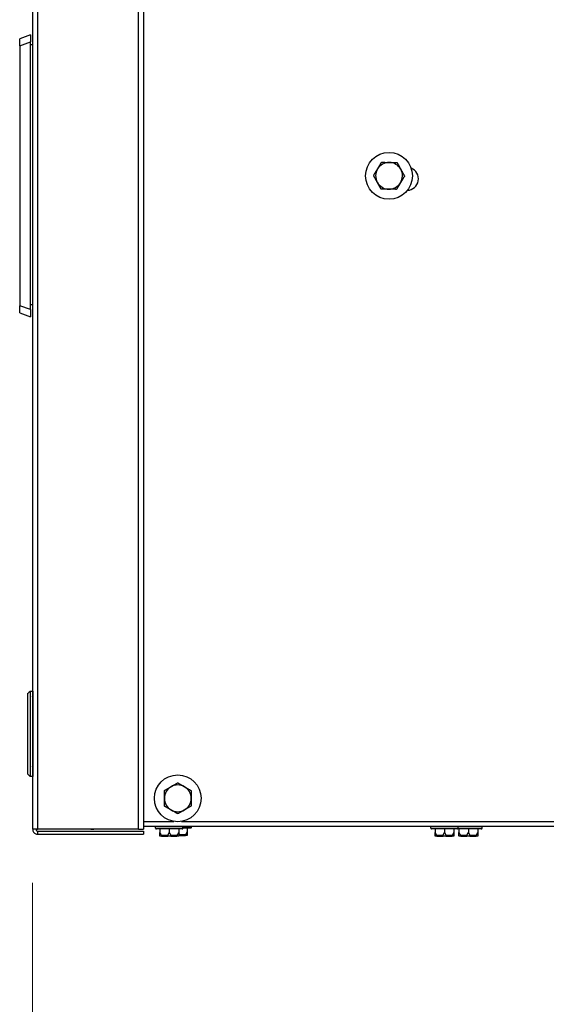
# Model space of a CAD drawing. Units: inches. Extents: x 30 to 223, y 8 to 144.
# Drawn here: x 67 to 76, y 119 to 135 of the extents above; entities that cross this region are included whole.
import ezdxf

# ---------------------------------------------------------------- set-up
doc = ezdxf.new("R2010")
doc.units = ezdxf.units.IN
doc.header["$LTSCALE"] = 14
doc.header["$MEASUREMENT"] = 0
for name, color, linetype, lineweight in [('Dimensions(ANSI)', 7, 'Continuous', 18), ('Visible Edges(ANSI)', 7, 'Continuous', 25), ('Visible Tangent Edges(ANSI)', 7, 'Continuous', 25)]:
    doc.layers.add(name, color=color, linetype=linetype, lineweight=lineweight)
doc.styles.add('MESTEK', font='arial.ttf')
doc.dimstyles.new('MESTEK FRACTIONS', dxfattribs={"dimscale": 14, "dimtxt": 0.08, "dimasz": 0.098425, "dimexe": 0.063, "dimexo": 0.0625, "dimgap": 0.031496, "dimtad": 0, "dimtih": 1, "dimtoh": 1, "dimdec": 5, "dimrnd": 1e-08, "dimzin": 1, "dimdsep": 46, "dimlunit": 5, "dimtxsty": 'MESTEK', "dimcen": 0.09, "dimdle": 0.393701, "dimclrd": 7, "dimclre": 7, "dimclrt": 7, "dimadec": 0, "dimazin": 0, "dimtfac": 1, "dimtofl": 0, "dimtmove": 0, "dimatfit": 3, "dimfxl": 0, "dimfrac": 2, "dimtolj": 1, "dimtzin": 0, "dimlwd": 15, "dimlwe": 15, "dimarcsym": 0})

# ---------------------------------------------------------------- blocks, each defined once
blk = doc.blocks.new('*D17')
at = {"layer": 'Defpoints', "color": 0, "linetype": 'Continuous'}
for p in [(109.135, 121.617), (67.602, 121.414), (109.135, 116.105)]:
    blk.add_point(p, dxfattribs=at)
at = {"layer": 'Dimensions(ANSI)', "color": 7, "linetype": 'Continuous', "lineweight": 15}
for p, q in [((109.135, 120.742), (109.135, 115.223)), ((67.602, 120.539), (67.602, 115.223)), ((68.98, 116.105), (83.893, 116.105)), ((107.757, 116.105), (92.845, 116.105))]:
    blk.add_line(p, q, dxfattribs=at)
at = {"layer": 'Dimensions(ANSI)', "color": 7, "linetype": 'Continuous'}
for points in [[(68.98, 116.335), (68.98, 115.876), (67.602, 116.105)], [(107.757, 116.335), (107.757, 115.876), (109.135, 116.105)]]:
    blk.add_solid(points, dxfattribs=at)
at = {"layer": 'Dimensions(ANSI)', "color": 7, "linetype": 'Continuous', "lineweight": 18, "insert": (84.334, 117.766), "char_height": 1.12, "attachment_point": 1, "style": 'MESTEK'}
blk.add_mtext('\\A1; 41 17/32 in\\P[1055 mm]', dxfattribs=at)
blk = doc.blocks.new('*D18')
at = {"layer": 'Defpoints', "color": 0, "linetype": 'Continuous'}
for p in [(127.545, 132.098), (67.602, 121.414), (127.545, 110.654)]:
    blk.add_point(p, dxfattribs=at)
at = {"layer": 'Dimensions(ANSI)', "color": 7, "linetype": 'Continuous', "lineweight": 15}
for p, q in [((127.545, 131.223), (127.545, 109.772)), ((67.602, 120.539), (67.602, 109.772)), ((68.98, 110.654), (91.598, 110.654)), ((126.167, 110.654), (100.55, 110.654))]:
    blk.add_line(p, q, dxfattribs=at)
at = {"layer": 'Dimensions(ANSI)', "color": 7, "linetype": 'Continuous'}
for points in [[(68.98, 110.884), (68.98, 110.425), (67.602, 110.654)], [(126.167, 110.884), (126.167, 110.425), (127.545, 110.654)]]:
    blk.add_solid(points, dxfattribs=at)
at = {"layer": 'Dimensions(ANSI)', "color": 7, "linetype": 'Continuous', "lineweight": 18, "insert": (92.039, 112.315), "char_height": 1.12, "attachment_point": 1, "style": 'MESTEK'}
blk.add_mtext('\\A1; 59 15/16 in\\P[1523 mm]', dxfattribs=at)

msp = doc.modelspace()

# ---------------------------------------------------------------- linework, layer by layer
at = {"layer": 'Visible Edges(ANSI)', "color": 7}
for p, q in [((67.6024514, 121.4135507), (67.6024514, 142.7828007)), ((69.4149514, 142.7784454), (69.4149514, 121.417906)), ((67.5649514, 134.4029257), (67.3899514, 134.3392309)), ((67.3899514, 134.2217693), (67.3899514, 134.3392309)), ((67.5649514, 134.4029257), (67.5649514, 134.2854641)), ((67.5649514, 129.9108873), (67.5649514, 134.2854641)), ((67.3899514, 134.2217693), (67.3899514, 129.9745821)), ((67.5649514, 134.2434257), (67.6024514, 134.2434257)), ((67.3899514, 129.8571205), (67.3899514, 129.9745821)), ((67.5649514, 129.9934257), (67.6024514, 129.9934257)), ((67.5649514, 129.9108873), (67.5649514, 129.7934257)), ((67.3899514, 129.8571205), (67.5649514, 129.7934257)), ((67.6024514, 123.6738954), (67.6023514, 123.6738954)), ((67.6023514, 123.6738954), (67.6023514, 122.2762576)), ((67.6024514, 122.2762576), (67.6023514, 122.2762576)), ((67.6524514, 121.4135507), (67.6024514, 121.4135507)), ((67.6834514, 121.4135507), (67.6524514, 121.4135507)), ((69.3339514, 121.417906), (67.6834514, 121.417906)), ((68.5214514, 121.4135507), (67.6834514, 121.4135507)), ((67.6834514, 121.3825507), (69.4149514, 121.3825507)), ((67.6834514, 121.3825507), (67.6834514, 121.3325507)), ((68.5524514, 121.4135507), (68.5214514, 121.4135507)), ((68.5524514, 121.4135507), (68.5524514, 121.417906)), ((68.5524514, 121.4135507), (68.6024514, 121.4135507)), ((68.6024514, 121.4135507), (68.6024514, 121.417906)), ((69.3339514, 121.417906), (69.4149514, 121.417906)), ((90.5456147, 121.4606757), (69.4149514, 121.4606757)), ((69.4149514, 121.3825507), (69.4149514, 121.3325507)), ((69.6125514, 121.4318007), (69.6125514, 121.4606757)), ((70.0460514, 121.4193007), (69.6250514, 121.4193007)), ((69.6805514, 121.4193007), (69.6805514, 121.3618007)), ((69.8355514, 121.4193007), (69.8355514, 121.3618007)), ((69.9905514, 121.4193007), (69.9905514, 121.3618007)), ((70.0585514, 121.4318007), (70.0585514, 121.4606757)), ((70.1864264, 121.4318007), (70.0585514, 121.4318007)), ((70.1309264, 121.4318007), (70.1309264, 121.3743007)), ((70.1989264, 121.4443007), (70.1989264, 121.4606757)), ((74.1125514, 121.4318007), (74.1125514, 121.4606757)), ((74.5460514, 121.4193007), (74.1250514, 121.4193007)), ((74.1805514, 121.4193007), (74.1805514, 121.3618007)), ((74.3355514, 121.4193007), (74.3355514, 121.3618007)), ((74.4905514, 121.4193007), (74.4905514, 121.3618007)), ((74.9364264, 121.4193007), (74.5460514, 121.4193007)), ((74.5585514, 121.4318007), (74.5585514, 121.4606757)), ((74.5709264, 121.4193007), (74.5709264, 121.3618007)), ((74.7259264, 121.4193007), (74.7259264, 121.3618007)), ((74.8809264, 121.4193007), (74.8809264, 121.3618007)), ((74.9489264, 121.4318007), (74.9489264, 121.4606757)), ((67.6834514, 121.3325507), (69.4149514, 121.3325507)), ((69.7169244, 121.2993007), (69.6930514, 121.2993007)), ((69.7169244, 121.2993007), (69.8116784, 121.2993007)), ((69.8594244, 121.2993007), (69.8116784, 121.2993007)), ((69.8594244, 121.2993007), (69.9541784, 121.2993007)), ((69.9780514, 121.2993007), (69.9541784, 121.2993007)), ((69.9997994, 121.3118007), (69.9905514, 121.3118007)), ((69.9997994, 121.3118007), (70.0945534, 121.3118007)), ((70.1184264, 121.3118007), (70.0945534, 121.3118007)), ((74.2169244, 121.2993007), (74.1930514, 121.2993007)), ((74.2169244, 121.2993007), (74.3116784, 121.2993007)), ((74.3594244, 121.2993007), (74.3116784, 121.2993007)), ((74.3594244, 121.2993007), (74.4541784, 121.2993007)), ((74.4780514, 121.2993007), (74.4541784, 121.2993007)), ((74.6072994, 121.2993007), (74.5834264, 121.2993007)), ((74.6072994, 121.2993007), (74.7020534, 121.2993007)), ((74.7497994, 121.2993007), (74.7020534, 121.2993007)), ((74.7497994, 121.2993007), (74.8445534, 121.2993007)), ((74.8684264, 121.2993007), (74.8445534, 121.2993007))]:
    msp.add_line(p, q, dxfattribs=at)
for centre in [(73.4287805, 132.0976658), (69.9741222, 121.9204257)]:
    msp.add_circle(centre, 0.3825, dxfattribs=at)
for centre, radius, start, end in [((73.4287805, 132.0976658), 0.219, 148.92840797, 208.92840797), ((73.4287805, 132.0976658), 0.219, 88.92840797, 148.92840797), ((73.4287805, 132.0976658), 0.219, 28.92840797, 88.92840797), ((73.4287805, 132.0976658), 0.219, 328.92840797, 28.92840797), ((73.7212014, 132.0481757), 0.1875, 272.42962778, 68.35862115), ((73.4287805, 132.0976658), 0.219, 208.92840797, 268.92840797), ((73.4287805, 132.0976658), 0.219, 268.92840797, 328.92840797), ((69.9741222, 121.9204257), 0.219, 120, 180), ((69.9741222, 121.9204257), 0.219, 60, 120), ((69.9741222, 121.9204257), 0.219, 0, 60), ((69.9741222, 121.9204257), 0.219, 180, 240), ((69.9741222, 121.9204257), 0.219, 300, 0), ((69.9741222, 121.9204257), 0.219, 240, 300), ((69.6250514, 121.4318007), 0.0125, 180, 270), ((70.0460514, 121.4318007), 0.0125, 270, 0), ((70.1864264, 121.4443007), 0.0125, 270, 0), ((74.1250514, 121.4318007), 0.0125, 180, 270), ((74.5460514, 121.4318007), 0.0125, 270, 0), ((74.9364264, 121.4318007), 0.0125, 270, 0)]:
    msp.add_arc(centre, radius, start, end, dxfattribs=at)
for points, weights in [([(73.241202, 132.2106936), (73.2714877, 132.2609552), (73.3064586, 132.3189922)], [1, 1.0379548493, 1]), ([(73.3064586, 132.3189922), (73.3742056, 132.317725), (73.4328762, 132.3166275)], [1, 1.0379548493, 1]), ([(73.1759454, 132.1023951), (73.2109163, 132.1604321), (73.241202, 132.2106936)], [1, 1.0379548493, 1]), ([(73.4328762, 132.3166275), (73.4915468, 132.3155301), (73.5592938, 132.3142629)], [1, 1.0379548493, 1]), ([(73.5592938, 132.3142629), (73.5920699, 132.2549587), (73.6204548, 132.2035997)], [1, 1.0379548493, 1]), ([(73.6204548, 132.2035997), (73.6488397, 132.1522408), (73.6816157, 132.0929366)], [1, 1.0379548493, 1]), ([(73.2371063, 131.9917319), (73.2087214, 132.0430909), (73.1759454, 132.1023951)], [1, 1.0379548493, 1]), ([(73.6816157, 132.0929366), (73.6466448, 132.0348995), (73.6163591, 131.984638)], [1, 1.0379548493, 1]), ([(73.2982673, 131.8810688), (73.2654912, 131.940373), (73.2371063, 131.9917319)], [1, 1.0379548493, 1]), ([(73.4246849, 131.8787041), (73.3660143, 131.8798016), (73.2982673, 131.8810688)], [1, 1.0379548493, 1]), ([(73.5511025, 131.8763395), (73.4833555, 131.8776067), (73.4246849, 131.8787041)], [1, 1.0379548493, 1]), ([(73.6163591, 131.984638), (73.5860734, 131.9343765), (73.5511025, 131.8763395)], [1, 1.0379548493, 1]), ([(67.6023514, 123.5803092), (67.601743, 123.5817657), (67.601743, 123.5833442)], [0.886800731856, 0.923331326932, 1]), ([(67.601743, 122.4359229), (67.601743, 122.4375014), (67.6023514, 122.4389579)], [1, 0.964177175238, 0.966995814318]), ([(69.7551222, 122.0468654), (69.8138031, 122.0807448), (69.8646222, 122.1100853)], [1, 1.0379548493, 1]), ([(69.7551222, 121.9204257), (69.7551222, 121.9791066), (69.7551222, 122.0468654)], [1, 1.0379548493, 1]), ([(69.8646222, 122.1100853), (69.9154413, 122.1394257), (69.9741222, 122.1733051)], [1, 1.0379548493, 1]), ([(69.9741222, 122.1733051), (70.0328031, 122.1394257), (70.0836222, 122.1100853)], [1, 1.0379548493, 1]), ([(70.0836222, 122.1100853), (70.1344413, 122.0807448), (70.1931222, 122.0468654)], [1, 1.0379548493, 1]), ([(70.1931222, 122.0468654), (70.1931222, 121.9791066), (70.1931222, 121.9204257)], [1, 1.0379548493, 1]), ([(69.7551222, 121.793986), (69.7551222, 121.8617448), (69.7551222, 121.9204257)], [1, 1.0379548493, 1]), ([(70.1931222, 121.9204257), (70.1931222, 121.8617448), (70.1931222, 121.793986)], [1, 1.0379548493, 1]), ([(69.8646222, 121.7307661), (69.8138031, 121.7601066), (69.7551222, 121.793986)], [1, 1.0379548493, 1]), ([(69.9741222, 121.6675463), (69.9154413, 121.7014257), (69.8646222, 121.7307661)], [1, 1.0379548493, 1]), ([(70.0836222, 121.7307661), (70.0328031, 121.7014257), (69.9741222, 121.6675463)], [1, 1.0379548493, 1]), ([(70.1931222, 121.793986), (70.1344413, 121.7601066), (70.0836222, 121.7307661)], [1, 1.0379548493, 1]), ([(70.1038653, 121.3243007), (70.1168697, 121.3440128), (70.1309264, 121.3743007)], [1.0028725317, 1.00557888429, 1]), ([(70.1309264, 121.3743007), (70.1309264, 121.3440128), (70.1309264, 121.3243007)], [1, 1.00557888429, 1.0028725317]), ([(69.6805514, 121.3118007), (69.6805514, 121.3315128), (69.6805514, 121.3618007)], [1.0028725317, 1.00557888429, 1]), ([(69.6805514, 121.3618007), (69.6946081, 121.3315128), (69.7076125, 121.3118007)], [1, 1.00557888429, 1.0028725317]), ([(69.8084903, 121.3118007), (69.8214947, 121.3315128), (69.8355514, 121.3618007)], [1.0028725317, 1.00557888429, 1]), ([(69.8355514, 121.3618007), (69.8496081, 121.3315128), (69.8626125, 121.3118007)], [1, 1.00557888429, 1.0028725317]), ([(69.9634903, 121.3118007), (69.9764947, 121.3315128), (69.9905514, 121.3618007)], [1.0028725317, 1.00557888429, 1]), ([(69.9905514, 121.3618007), (69.9905514, 121.3315128), (69.9905514, 121.3118007)], [1, 1.00557888429, 1.0028725317]), ([(69.9905514, 121.3451244), (69.9968725, 121.3335698), (70.0029875, 121.3243007)], [1.00358735135, 1.00414331123, 1.0028725317]), ([(74.1805514, 121.3118007), (74.1805514, 121.3315128), (74.1805514, 121.3618007)], [1.0028725317, 1.00557888429, 1]), ([(74.1805514, 121.3618007), (74.1946081, 121.3315128), (74.2076125, 121.3118007)], [1, 1.00557888429, 1.0028725317]), ([(74.3084903, 121.3118007), (74.3214947, 121.3315128), (74.3355514, 121.3618007)], [1.0028725317, 1.00557888429, 1]), ([(74.3355514, 121.3618007), (74.3496081, 121.3315128), (74.3626125, 121.3118007)], [1, 1.00557888429, 1.0028725317]), ([(74.4634903, 121.3118007), (74.4764947, 121.3315128), (74.4905514, 121.3618007)], [1.0028725317, 1.00557888429, 1]), ([(74.4905514, 121.3618007), (74.4905514, 121.3315128), (74.4905514, 121.3118007)], [1, 1.00557888429, 1.0028725317]), ([(74.5709264, 121.3118007), (74.5709264, 121.3315128), (74.5709264, 121.3618007)], [1.0028725317, 1.00557888429, 1]), ([(74.5709264, 121.3618007), (74.5849831, 121.3315128), (74.5979875, 121.3118007)], [1, 1.00557888429, 1.0028725317]), ([(74.6988653, 121.3118007), (74.7118697, 121.3315128), (74.7259264, 121.3618007)], [1.0028725317, 1.00557888429, 1]), ([(74.7259264, 121.3618007), (74.7399831, 121.3315128), (74.7529875, 121.3118007)], [1, 1.00557888429, 1.0028725317]), ([(74.8538653, 121.3118007), (74.8668697, 121.3315128), (74.8809264, 121.3618007)], [1.0028725317, 1.00557888429, 1]), ([(74.8809264, 121.3618007), (74.8809264, 121.3315128), (74.8809264, 121.3118007)], [1, 1.00557888429, 1.0028725317])]:
    msp.add_rational_spline(points, weights, degree=2, dxfattribs=at)
for points in [[(67.5230029, 123.6345253), (67.5623729, 123.6738954)], [(67.5230029, 122.3156277), (67.5230029, 123.6345253)], [(67.5623729, 123.6738954), (67.601743, 123.6738954)], [(67.5623729, 123.6738954), (67.5623729, 122.2762576)], [(67.601743, 123.6738954), (67.601743, 122.2762576)], [(67.601743, 122.3825568), (67.6023514, 122.3825568)], [(67.5623729, 122.2762576), (67.5230029, 122.3156277)], [(67.601743, 122.2762576), (67.5623729, 122.2762576)]]:
    msp.add_open_spline(points, degree=1, dxfattribs=at)
for points, knots in [([(67.6834514, 121.417906), (67.6518843, 121.4168255), (67.621238, 121.4157449), (67.6088974, 121.4146643), (67.604658, 121.4142931), (67.6024514, 121.4139219), (67.6024514, 121.4135507)], [0, 0, 0, 0, 1.1691531938, 1.1691531938, 1.1691531938, 1.5707963268, 1.5707963268, 1.5707963268, 1.5707963268]), ([(67.6024514, 121.4135507), (67.6024514, 121.3819836), (67.622731, 121.3513373), (67.651786, 121.3389967), (67.6617674, 121.3347573), (67.672607, 121.3325507), (67.6834514, 121.3325507)], [0, 0, 0, 0, 1.1691531938, 1.1691531938, 1.1691531938, 1.5707963268, 1.5707963268, 1.5707963268, 1.5707963268]), ([(67.6524514, 121.4135507), (67.6524514, 121.4149245), (67.6655345, 121.4162984), (67.68084, 121.4176722), (67.6817084, 121.4177501), (67.6825799, 121.4178281), (67.6834514, 121.417906)], [0, 0, 0, 0, 1.4864566615, 1.4864566615, 1.4864566615, 1.5707963268, 1.5707963268, 1.5707963268, 1.5707963268]), ([(67.6524514, 121.4135507), (67.6524514, 121.3981906), (67.6655345, 121.3839548), (67.68084, 121.3826609), (67.6817084, 121.3825875), (67.6825799, 121.3825507), (67.6834514, 121.3825507)], [0, 0, 0, 0, 1.4864566615, 1.4864566615, 1.4864566615, 1.5707963268, 1.5707963268, 1.5707963268, 1.5707963268]), ([(69.6809773, 121.3085655), (69.6808871, 121.3089024), (69.6808115, 121.3092407), (69.6806398, 121.3101917), (69.6805815, 121.3107762), (69.6805544, 121.3114836), (69.6805514, 121.3116435), (69.6805514, 121.3118007)], [0.081944231177, 0.081944231177, 0.081944231177, 0.081944231177, 0.085403982789, 0.085403982789, 0.091644734573, 0.091644734573, 0.093502732851, 0.093502732851, 0.093502732851, 0.093502732851]), ([(69.6930514, 121.2993007), (69.6930176, 121.2993007), (69.6929839, 121.2993008), (69.691847, 121.2993101), (69.6907492, 121.299465), (69.6886238, 121.3000593), (69.6876046, 121.3004956), (69.6852668, 121.3018881), (69.6840481, 121.3029785), (69.6821055, 121.3055554), (69.6813938, 121.307011), (69.6809773, 121.3085655)], [-0.042056839243, -0.042056839243, -0.042056839243, -0.042056839243, -0.04179523458, -0.04179523458, -0.033251377027, -0.033251377027, -0.024727703901, -0.024727703901, -0.012275530211, -0.012275530211, 0, 0, 0, 0]), ([(69.7076125, 121.3118007), (69.7078129, 121.311497), (69.708003, 121.3111802), (69.7083681, 121.3104869), (69.7085419, 121.3101025), (69.7088177, 121.3093269), (69.7089202, 121.3089481), (69.7089873, 121.3085655)], [0.2448896820542, 0.2448896820542, 0.2448896820542, 0.2448896820542, 0.2478201422617, 0.2478201422617, 0.2510713827278, 0.2510713827278, 0.2540930830769, 0.2540930830769, 0.2540930830769, 0.2540930830769]), ([(69.7089873, 121.3085655), (69.7092598, 121.307011), (69.7097256, 121.3055554), (69.7109987, 121.3029785), (69.711798, 121.3018881), (69.7133344, 121.3004956), (69.7140049, 121.3000593), (69.7154049, 121.299465), (69.716129, 121.2993101), (69.7168798, 121.2993008), (69.7169021, 121.2993007), (69.7169244, 121.2993007)], [-0.041817981587, -0.041817981587, -0.041817981587, -0.041817981587, -0.029535770433, -0.029535770433, -0.017076819662, -0.017076819662, -0.008548507537, -0.008548507537, 0, 0, 0.000261747042, 0.000261747042, 0.000261747042, 0.000261747042]), ([(69.8075414, 121.3085655), (69.8075101, 121.3089038), (69.8075221, 121.3092437), (69.8076724, 121.3101974), (69.8078994, 121.3107829), (69.8082922, 121.3114886), (69.8083882, 121.3116459), (69.8084903, 121.3118007)], [0.081975463922, 0.081975463922, 0.081975463922, 0.081975463922, 0.085450432636, 0.085450432636, 0.091702755945, 0.091702755945, 0.093530530017, 0.093530530017, 0.093530530017, 0.093530530017]), ([(69.8116784, 121.2993007), (69.8116669, 121.2993007), (69.8116555, 121.2993008), (69.8112695, 121.2993101), (69.8108957, 121.299465), (69.8101704, 121.3000593), (69.8098216, 121.3004956), (69.8090201, 121.3018881), (69.8086008, 121.3029785), (69.8079313, 121.3055554), (69.8076854, 121.307011), (69.8075414, 121.3085655)], [-0.042056839243, -0.042056839243, -0.042056839243, -0.042056839243, -0.04179523458, -0.04179523458, -0.033251377027, -0.033251377027, -0.024727703901, -0.024727703901, -0.012275530211, -0.012275530211, 0, 0, 0, 0]), ([(69.8635614, 121.3085655), (69.8634174, 121.307011), (69.8631715, 121.3055554), (69.862502, 121.3029785), (69.8620827, 121.3018881), (69.8612812, 121.3004956), (69.8609324, 121.3000593), (69.8602071, 121.299465), (69.8598333, 121.2993101), (69.8594474, 121.2993008), (69.8594359, 121.2993007), (69.8594244, 121.2993007)], [-0.041817981586, -0.041817981586, -0.041817981586, -0.041817981586, -0.029535770432, -0.029535770432, -0.017076819662, -0.017076819662, -0.008548507537, -0.008548507537, 0, 0, 0.000261747042, 0.000261747042, 0.000261747042, 0.000261747042]), ([(69.8626125, 121.3118007), (69.8628129, 121.311497), (69.8629919, 121.3111802), (69.8633042, 121.3104869), (69.8634327, 121.3101025), (69.8635763, 121.3093269), (69.8635968, 121.3089481), (69.8635614, 121.3085655)], [0.2448896820539, 0.2448896820539, 0.2448896820539, 0.2448896820539, 0.2478201422614, 0.2478201422614, 0.2510713827274, 0.2510713827274, 0.2540930830766, 0.2540930830766, 0.2540930830766, 0.2540930830766]), ([(69.9541784, 121.2993007), (69.9542007, 121.2993007), (69.954223, 121.2993008), (69.9549738, 121.2993101), (69.9556979, 121.299465), (69.957098, 121.3000593), (69.9577685, 121.3004956), (69.9593048, 121.3018881), (69.9601042, 121.3029785), (69.9613772, 121.3055554), (69.961843, 121.307011), (69.9621155, 121.3085655)], [-0.042056839243, -0.042056839243, -0.042056839243, -0.042056839243, -0.04179523458, -0.04179523458, -0.033251377027, -0.033251377027, -0.024727703901, -0.024727703901, -0.012275530211, -0.012275530211, 0, 0, 0, 0]), ([(69.9621155, 121.3085655), (69.9621748, 121.3089038), (69.9622627, 121.3092437), (69.9625847, 121.3101974), (69.9628699, 121.3107829), (69.9632893, 121.3114886), (69.9633882, 121.3116459), (69.9634903, 121.3118007)], [0.081975463922, 0.081975463922, 0.081975463922, 0.081975463922, 0.085450432636, 0.085450432636, 0.091702755944, 0.091702755944, 0.093530530017, 0.093530530017, 0.093530530017, 0.093530530017]), ([(69.9901255, 121.3085655), (69.989709, 121.307011), (69.9889973, 121.3055554), (69.9870547, 121.3029785), (69.9858361, 121.3018881), (69.9834982, 121.3004956), (69.982479, 121.3000593), (69.9803536, 121.299465), (69.9792558, 121.2993101), (69.978119, 121.2993008), (69.9780852, 121.2993007), (69.9780514, 121.2993007)], [-0.041817981586, -0.041817981586, -0.041817981586, -0.041817981586, -0.029535770432, -0.029535770432, -0.017076819662, -0.017076819662, -0.008548507537, -0.008548507537, 0, 0, 0.000261747042, 0.000261747042, 0.000261747042, 0.000261747042]), ([(69.9905514, 121.3118007), (69.9905514, 121.3115226), (69.9905421, 121.3112339), (69.9904953, 121.3105586), (69.9904505, 121.3101602), (69.9903163, 121.3093558), (69.9902319, 121.3089628), (69.9901255, 121.3085655)], [0.2462109542942, 0.2462109542942, 0.2462109542942, 0.2462109542942, 0.2488876494064, 0.2488876494064, 0.2522699193842, 0.2522699193842, 0.2554078134514, 0.2554078134514, 0.2554078134514, 0.2554078134514]), ([(70.0039364, 121.3210655), (70.0037924, 121.319511), (70.0035465, 121.3180554), (70.002877, 121.3154785), (70.0024577, 121.3143881), (70.0016562, 121.3129956), (70.0013074, 121.3125593), (70.0005821, 121.311965), (70.0002083, 121.3118101), (69.9998224, 121.3118008), (69.9998109, 121.3118007), (69.9997994, 121.3118007)], [-0.041817981586, -0.041817981586, -0.041817981586, -0.041817981586, -0.029535770432, -0.029535770432, -0.017076819662, -0.017076819662, -0.008548507537, -0.008548507537, 0, 0, 0.000261747042, 0.000261747042, 0.000261747042, 0.000261747042]), ([(70.0029875, 121.3243007), (70.0031879, 121.323997), (70.0033669, 121.3236802), (70.0036792, 121.3229869), (70.0038077, 121.3226025), (70.0039513, 121.3218269), (70.0039718, 121.3214481), (70.0039364, 121.3210655)], [0.2448896820539, 0.2448896820539, 0.2448896820539, 0.2448896820539, 0.2478201422614, 0.2478201422614, 0.2510713827274, 0.2510713827274, 0.2540930830766, 0.2540930830766, 0.2540930830766, 0.2540930830766]), ([(70.0945534, 121.3118007), (70.0945757, 121.3118007), (70.094598, 121.3118008), (70.0953488, 121.3118101), (70.0960729, 121.311965), (70.097473, 121.3125593), (70.0981435, 121.3129956), (70.0996798, 121.3143881), (70.1004792, 121.3154785), (70.1017522, 121.3180554), (70.102218, 121.319511), (70.1024905, 121.3210655)], [-0.042056839243, -0.042056839243, -0.042056839243, -0.042056839243, -0.04179523458, -0.04179523458, -0.033251377027, -0.033251377027, -0.024727703901, -0.024727703901, -0.012275530211, -0.012275530211, 0, 0, 0, 0]), ([(70.1024905, 121.3210655), (70.1025498, 121.3214038), (70.1026377, 121.3217437), (70.1029597, 121.3226974), (70.1032449, 121.3232829), (70.1036643, 121.3239886), (70.1037632, 121.3241459), (70.1038653, 121.3243007)], [0.081975463922, 0.081975463922, 0.081975463922, 0.081975463922, 0.085450432636, 0.085450432636, 0.091702755944, 0.091702755944, 0.093530530017, 0.093530530017, 0.093530530017, 0.093530530017]), ([(70.1305005, 121.3210655), (70.130084, 121.319511), (70.1293723, 121.3180554), (70.1274297, 121.3154785), (70.1262111, 121.3143881), (70.1238732, 121.3129956), (70.122854, 121.3125593), (70.1207286, 121.311965), (70.1196308, 121.3118101), (70.118494, 121.3118008), (70.1184602, 121.3118007), (70.1184264, 121.3118007)], [-0.041817981586, -0.041817981586, -0.041817981586, -0.041817981586, -0.029535770432, -0.029535770432, -0.017076819662, -0.017076819662, -0.008548507537, -0.008548507537, 0, 0, 0.000261747042, 0.000261747042, 0.000261747042, 0.000261747042]), ([(70.1309264, 121.3243007), (70.1309264, 121.3240226), (70.1309171, 121.3237339), (70.1308703, 121.3230586), (70.1308255, 121.3226602), (70.1306913, 121.3218558), (70.1306069, 121.3214628), (70.1305005, 121.3210655)], [0.2462109542942, 0.2462109542942, 0.2462109542942, 0.2462109542942, 0.2488876494064, 0.2488876494064, 0.2522699193842, 0.2522699193842, 0.2554078134514, 0.2554078134514, 0.2554078134514, 0.2554078134514]), ([(74.1809773, 121.3085655), (74.1808871, 121.3089024), (74.1808115, 121.3092407), (74.1806398, 121.3101917), (74.1805815, 121.3107762), (74.1805544, 121.3114836), (74.1805514, 121.3116435), (74.1805514, 121.3118007)], [0.081944231177, 0.081944231177, 0.081944231177, 0.081944231177, 0.085403982789, 0.085403982789, 0.091644734573, 0.091644734573, 0.093502732851, 0.093502732851, 0.093502732851, 0.093502732851]), ([(74.1930514, 121.2993007), (74.1930176, 121.2993007), (74.1929839, 121.2993008), (74.191847, 121.2993101), (74.1907492, 121.299465), (74.1886238, 121.3000593), (74.1876046, 121.3004956), (74.1852668, 121.3018881), (74.1840481, 121.3029785), (74.1821055, 121.3055554), (74.1813938, 121.307011), (74.1809773, 121.3085655)], [-0.042056839243, -0.042056839243, -0.042056839243, -0.042056839243, -0.04179523458, -0.04179523458, -0.033251377027, -0.033251377027, -0.024727703901, -0.024727703901, -0.012275530211, -0.012275530211, 0, 0, 0, 0]), ([(74.2076125, 121.3118007), (74.2078129, 121.311497), (74.208003, 121.3111802), (74.2083681, 121.3104869), (74.2085419, 121.3101025), (74.2088177, 121.3093269), (74.2089202, 121.3089481), (74.2089873, 121.3085655)], [0.2448896820542, 0.2448896820542, 0.2448896820542, 0.2448896820542, 0.2478201422617, 0.2478201422617, 0.2510713827278, 0.2510713827278, 0.2540930830769, 0.2540930830769, 0.2540930830769, 0.2540930830769]), ([(74.2089873, 121.3085655), (74.2092598, 121.307011), (74.2097256, 121.3055554), (74.2109987, 121.3029785), (74.211798, 121.3018881), (74.2133344, 121.3004956), (74.2140049, 121.3000593), (74.2154049, 121.299465), (74.216129, 121.2993101), (74.2168798, 121.2993008), (74.2169021, 121.2993007), (74.2169244, 121.2993007)], [-0.041817981587, -0.041817981587, -0.041817981587, -0.041817981587, -0.029535770433, -0.029535770433, -0.017076819662, -0.017076819662, -0.008548507537, -0.008548507537, 0, 0, 0.000261747042, 0.000261747042, 0.000261747042, 0.000261747042]), ([(74.3075414, 121.3085655), (74.3075101, 121.3089038), (74.3075221, 121.3092437), (74.3076724, 121.3101974), (74.3078994, 121.3107829), (74.3082922, 121.3114886), (74.3083882, 121.3116459), (74.3084903, 121.3118007)], [0.081975463922, 0.081975463922, 0.081975463922, 0.081975463922, 0.085450432636, 0.085450432636, 0.091702755945, 0.091702755945, 0.093530530017, 0.093530530017, 0.093530530017, 0.093530530017]), ([(74.3116784, 121.2993007), (74.3116669, 121.2993007), (74.3116555, 121.2993008), (74.3112695, 121.2993101), (74.3108957, 121.299465), (74.3101704, 121.3000593), (74.3098216, 121.3004956), (74.3090201, 121.3018881), (74.3086008, 121.3029785), (74.3079313, 121.3055554), (74.3076854, 121.307011), (74.3075414, 121.3085655)], [-0.042056839243, -0.042056839243, -0.042056839243, -0.042056839243, -0.04179523458, -0.04179523458, -0.033251377027, -0.033251377027, -0.024727703901, -0.024727703901, -0.012275530211, -0.012275530211, 0, 0, 0, 0]), ([(74.3635614, 121.3085655), (74.3634174, 121.307011), (74.3631715, 121.3055554), (74.362502, 121.3029785), (74.3620827, 121.3018881), (74.3612812, 121.3004956), (74.3609324, 121.3000593), (74.3602071, 121.299465), (74.3598333, 121.2993101), (74.3594474, 121.2993008), (74.3594359, 121.2993007), (74.3594244, 121.2993007)], [-0.041817981586, -0.041817981586, -0.041817981586, -0.041817981586, -0.029535770432, -0.029535770432, -0.017076819662, -0.017076819662, -0.008548507537, -0.008548507537, 0, 0, 0.000261747042, 0.000261747042, 0.000261747042, 0.000261747042]), ([(74.3626125, 121.3118007), (74.3628129, 121.311497), (74.3629919, 121.3111802), (74.3633042, 121.3104869), (74.3634327, 121.3101025), (74.3635763, 121.3093269), (74.3635968, 121.3089481), (74.3635614, 121.3085655)], [0.2448896820539, 0.2448896820539, 0.2448896820539, 0.2448896820539, 0.2478201422614, 0.2478201422614, 0.2510713827274, 0.2510713827274, 0.2540930830766, 0.2540930830766, 0.2540930830766, 0.2540930830766]), ([(74.4541784, 121.2993007), (74.4542007, 121.2993007), (74.454223, 121.2993008), (74.4549738, 121.2993101), (74.4556979, 121.299465), (74.457098, 121.3000593), (74.4577685, 121.3004956), (74.4593048, 121.3018881), (74.4601042, 121.3029785), (74.4613772, 121.3055554), (74.461843, 121.307011), (74.4621155, 121.3085655)], [-0.042056839243, -0.042056839243, -0.042056839243, -0.042056839243, -0.04179523458, -0.04179523458, -0.033251377027, -0.033251377027, -0.024727703901, -0.024727703901, -0.012275530211, -0.012275530211, 0, 0, 0, 0]), ([(74.4621155, 121.3085655), (74.4621748, 121.3089038), (74.4622627, 121.3092437), (74.4625847, 121.3101974), (74.4628699, 121.3107829), (74.4632893, 121.3114886), (74.4633882, 121.3116459), (74.4634903, 121.3118007)], [0.081975463922, 0.081975463922, 0.081975463922, 0.081975463922, 0.085450432636, 0.085450432636, 0.091702755944, 0.091702755944, 0.093530530017, 0.093530530017, 0.093530530017, 0.093530530017]), ([(74.4901255, 121.3085655), (74.489709, 121.307011), (74.4889973, 121.3055554), (74.4870547, 121.3029785), (74.4858361, 121.3018881), (74.4834982, 121.3004956), (74.482479, 121.3000593), (74.4803536, 121.299465), (74.4792558, 121.2993101), (74.478119, 121.2993008), (74.4780852, 121.2993007), (74.4780514, 121.2993007)], [-0.041817981586, -0.041817981586, -0.041817981586, -0.041817981586, -0.029535770432, -0.029535770432, -0.017076819662, -0.017076819662, -0.008548507537, -0.008548507537, 0, 0, 0.000261747042, 0.000261747042, 0.000261747042, 0.000261747042]), ([(74.4905514, 121.3118007), (74.4905514, 121.3115226), (74.4905421, 121.3112339), (74.4904953, 121.3105586), (74.4904505, 121.3101602), (74.4903163, 121.3093558), (74.4902319, 121.3089628), (74.4901255, 121.3085655)], [0.2462109542942, 0.2462109542942, 0.2462109542942, 0.2462109542942, 0.2488876494064, 0.2488876494064, 0.2522699193842, 0.2522699193842, 0.2554078134514, 0.2554078134514, 0.2554078134514, 0.2554078134514]), ([(74.5713523, 121.3085655), (74.5712621, 121.3089024), (74.5711865, 121.3092407), (74.5710148, 121.3101917), (74.5709565, 121.3107762), (74.5709294, 121.3114836), (74.5709264, 121.3116435), (74.5709264, 121.3118007)], [0.081944231177, 0.081944231177, 0.081944231177, 0.081944231177, 0.085403982789, 0.085403982789, 0.091644734573, 0.091644734573, 0.093502732851, 0.093502732851, 0.093502732851, 0.093502732851]), ([(74.5834264, 121.2993007), (74.5833926, 121.2993007), (74.5833589, 121.2993008), (74.582222, 121.2993101), (74.5811242, 121.299465), (74.5789988, 121.3000593), (74.5779796, 121.3004956), (74.5756418, 121.3018881), (74.5744231, 121.3029785), (74.5724805, 121.3055554), (74.5717688, 121.307011), (74.5713523, 121.3085655)], [-0.042056839243, -0.042056839243, -0.042056839243, -0.042056839243, -0.04179523458, -0.04179523458, -0.033251377027, -0.033251377027, -0.024727703901, -0.024727703901, -0.012275530211, -0.012275530211, 0, 0, 0, 0]), ([(74.5979875, 121.3118007), (74.5981879, 121.311497), (74.598378, 121.3111802), (74.5987431, 121.3104869), (74.5989169, 121.3101025), (74.5991927, 121.3093269), (74.5992952, 121.3089481), (74.5993623, 121.3085655)], [0.2448896820542, 0.2448896820542, 0.2448896820542, 0.2448896820542, 0.2478201422617, 0.2478201422617, 0.2510713827278, 0.2510713827278, 0.2540930830769, 0.2540930830769, 0.2540930830769, 0.2540930830769]), ([(74.5993623, 121.3085655), (74.5996348, 121.307011), (74.6001006, 121.3055554), (74.6013737, 121.3029785), (74.602173, 121.3018881), (74.6037094, 121.3004956), (74.6043799, 121.3000593), (74.6057799, 121.299465), (74.606504, 121.2993101), (74.6072548, 121.2993008), (74.6072771, 121.2993007), (74.6072994, 121.2993007)], [-0.041817981587, -0.041817981587, -0.041817981587, -0.041817981587, -0.029535770433, -0.029535770433, -0.017076819662, -0.017076819662, -0.008548507537, -0.008548507537, 0, 0, 0.000261747042, 0.000261747042, 0.000261747042, 0.000261747042]), ([(74.6979164, 121.3085655), (74.6978851, 121.3089038), (74.6978971, 121.3092437), (74.6980474, 121.3101974), (74.6982744, 121.3107829), (74.6986672, 121.3114886), (74.6987632, 121.3116459), (74.6988653, 121.3118007)], [0.081975463922, 0.081975463922, 0.081975463922, 0.081975463922, 0.085450432636, 0.085450432636, 0.091702755945, 0.091702755945, 0.093530530017, 0.093530530017, 0.093530530017, 0.093530530017]), ([(74.7020534, 121.2993007), (74.7020419, 121.2993007), (74.7020305, 121.2993008), (74.7016445, 121.2993101), (74.7012707, 121.299465), (74.7005454, 121.3000593), (74.7001966, 121.3004956), (74.6993951, 121.3018881), (74.6989758, 121.3029785), (74.6983063, 121.3055554), (74.6980604, 121.307011), (74.6979164, 121.3085655)], [-0.042056839243, -0.042056839243, -0.042056839243, -0.042056839243, -0.04179523458, -0.04179523458, -0.033251377027, -0.033251377027, -0.024727703901, -0.024727703901, -0.012275530211, -0.012275530211, 0, 0, 0, 0]), ([(74.7539364, 121.3085655), (74.7537924, 121.307011), (74.7535465, 121.3055554), (74.752877, 121.3029785), (74.7524577, 121.3018881), (74.7516562, 121.3004956), (74.7513074, 121.3000593), (74.7505821, 121.299465), (74.7502083, 121.2993101), (74.7498224, 121.2993008), (74.7498109, 121.2993007), (74.7497994, 121.2993007)], [-0.041817981586, -0.041817981586, -0.041817981586, -0.041817981586, -0.029535770432, -0.029535770432, -0.017076819662, -0.017076819662, -0.008548507537, -0.008548507537, 0, 0, 0.000261747042, 0.000261747042, 0.000261747042, 0.000261747042]), ([(74.7529875, 121.3118007), (74.7531879, 121.311497), (74.7533669, 121.3111802), (74.7536792, 121.3104869), (74.7538077, 121.3101025), (74.7539513, 121.3093269), (74.7539718, 121.3089481), (74.7539364, 121.3085655)], [0.2448896820539, 0.2448896820539, 0.2448896820539, 0.2448896820539, 0.2478201422614, 0.2478201422614, 0.2510713827274, 0.2510713827274, 0.2540930830766, 0.2540930830766, 0.2540930830766, 0.2540930830766]), ([(74.8445534, 121.2993007), (74.8445757, 121.2993007), (74.844598, 121.2993008), (74.8453488, 121.2993101), (74.8460729, 121.299465), (74.847473, 121.3000593), (74.8481435, 121.3004956), (74.8496798, 121.3018881), (74.8504792, 121.3029785), (74.8517522, 121.3055554), (74.852218, 121.307011), (74.8524905, 121.3085655)], [-0.042056839243, -0.042056839243, -0.042056839243, -0.042056839243, -0.04179523458, -0.04179523458, -0.033251377027, -0.033251377027, -0.024727703901, -0.024727703901, -0.012275530211, -0.012275530211, 0, 0, 0, 0]), ([(74.8524905, 121.3085655), (74.8525498, 121.3089038), (74.8526377, 121.3092437), (74.8529597, 121.3101974), (74.8532449, 121.3107829), (74.8536643, 121.3114886), (74.8537632, 121.3116459), (74.8538653, 121.3118007)], [0.081975463922, 0.081975463922, 0.081975463922, 0.081975463922, 0.085450432636, 0.085450432636, 0.091702755944, 0.091702755944, 0.093530530017, 0.093530530017, 0.093530530017, 0.093530530017]), ([(74.8805005, 121.3085655), (74.880084, 121.307011), (74.8793723, 121.3055554), (74.8774297, 121.3029785), (74.8762111, 121.3018881), (74.8738732, 121.3004956), (74.872854, 121.3000593), (74.8707286, 121.299465), (74.8696308, 121.2993101), (74.868494, 121.2993008), (74.8684602, 121.2993007), (74.8684264, 121.2993007)], [-0.041817981586, -0.041817981586, -0.041817981586, -0.041817981586, -0.029535770432, -0.029535770432, -0.017076819662, -0.017076819662, -0.008548507537, -0.008548507537, 0, 0, 0.000261747042, 0.000261747042, 0.000261747042, 0.000261747042]), ([(74.8809264, 121.3118007), (74.8809264, 121.3115226), (74.8809171, 121.3112339), (74.8808703, 121.3105586), (74.8808255, 121.3101602), (74.8806913, 121.3093558), (74.8806069, 121.3089628), (74.8805005, 121.3085655)], [0.2462109542942, 0.2462109542942, 0.2462109542942, 0.2462109542942, 0.2488876494064, 0.2488876494064, 0.2522699193842, 0.2522699193842, 0.2554078134514, 0.2554078134514, 0.2554078134514, 0.2554078134514])]:
    msp.add_open_spline(points, degree=3, knots=knots, dxfattribs=at)
at = {"layer": 'Visible Tangent Edges(ANSI)', "color": 7}
for p, q in [((67.6834514, 142.7784454), (67.6834514, 121.417906)), ((69.3339514, 121.417906), (69.3339514, 142.7784454)), ((67.3899514, 134.2217693), (67.5649514, 134.2854641)), ((67.5649514, 129.9108873), (67.3899514, 129.9745821)), ((69.4149514, 121.5432757), (69.9103717, 121.5432757)), ((70.0378727, 121.5432757), (79.4103717, 121.5432757)), ((67.6834514, 121.417906), (67.6834514, 121.4135507)), ((68.5214514, 121.4135507), (68.5214514, 121.417906)), ((69.6125514, 121.4318007), (70.0585514, 121.4318007)), ((70.0585514, 121.4443007), (70.1989264, 121.4443007)), ((74.1125514, 121.4318007), (74.5585514, 121.4318007)), ((74.5585514, 121.4318007), (74.9489264, 121.4318007)), ((69.6809773, 121.3085655), (69.7089873, 121.3085655)), ((69.8084903, 121.3118007), (69.7076125, 121.3118007)), ((69.8075414, 121.3085655), (69.8635614, 121.3085655)), ((69.9634903, 121.3118007), (69.8626125, 121.3118007)), ((69.9621155, 121.3085655), (69.9901255, 121.3085655)), ((69.9905514, 121.3210655), (70.0039364, 121.3210655)), ((70.1038653, 121.3243007), (70.0029875, 121.3243007)), ((70.1024905, 121.3210655), (70.1305005, 121.3210655)), ((74.1809773, 121.3085655), (74.2089873, 121.3085655)), ((74.3084903, 121.3118007), (74.2076125, 121.3118007)), ((74.3075414, 121.3085655), (74.3635614, 121.3085655)), ((74.4634903, 121.3118007), (74.3626125, 121.3118007)), ((74.4621155, 121.3085655), (74.4901255, 121.3085655)), ((74.5713523, 121.3085655), (74.5993623, 121.3085655)), ((74.6988653, 121.3118007), (74.5979875, 121.3118007)), ((74.6979164, 121.3085655), (74.7539364, 121.3085655)), ((74.8538653, 121.3118007), (74.7529875, 121.3118007)), ((74.8524905, 121.3085655), (74.8805005, 121.3085655))]:
    msp.add_line(p, q, dxfattribs=at)

# ---------------------------------------------------------------- dimensions: what is measured, and where the dimension line sits
at = {"layer": 'Dimensions(ANSI)', "color": 7, "linetype": 'Continuous', "lineweight": 18}
for base, p2, text, picture, middle in [((127.5453014, 110.6544694), (127.5453014, 132.0981757), ' <> in\\X[1523 mm]', '*D18', (96.0738764, 110.6544694)), ((109.1353014, 116.1054897), (109.1353014, 121.6173007), ' <> in\\X[1055 mm]', '*D17', (88.3688764, 116.1054897))]:
    dim = msp.add_linear_dim(base=base, p1=(67.6024514, 121.4135507), p2=p2, text=text, dimstyle='MESTEK FRACTIONS', override={"dimtih": 0, "dimtoh": 0, "dimdec": 5, "dimpost": '', "dimtp": 0, "dimtm": 0, "dimtdec": 2, "dimatfit": 1, "dimtvp": -0.25}, dxfattribs=at)
    dim.commit()
    dim.dimension.update_dxf_attribs({"geometry": picture, "text_midpoint": middle, "dimtype": 160})

doc.saveas('drawing.dxf')
